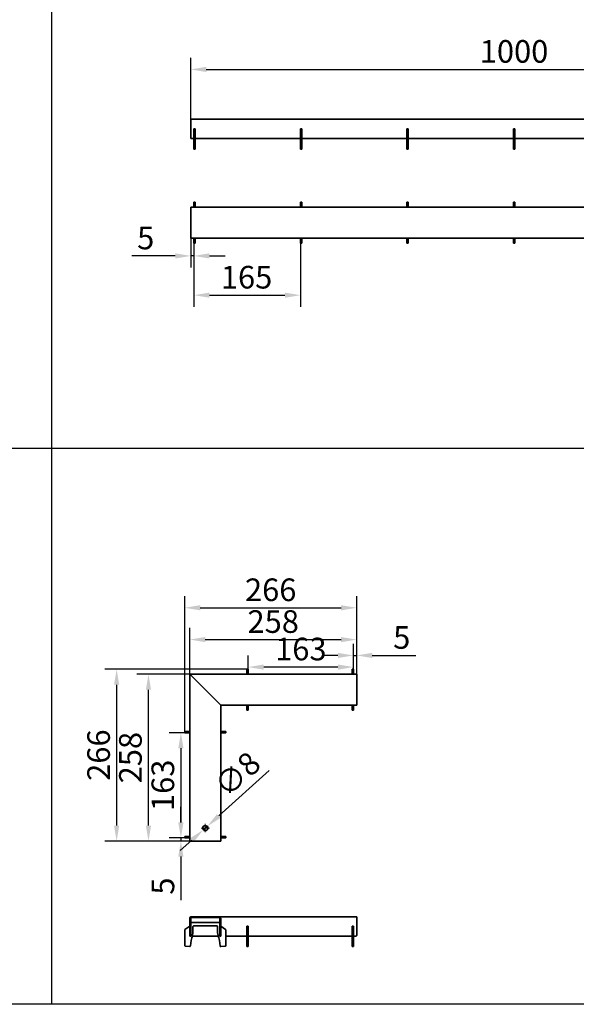
# Model space of a CAD drawing. Units: millimetres. Extents: x 242406 to 261805, y 16821 to 23693.
# Drawn here: x 252460 to 253320, y 18359 to 19882 of the extents above; entities that cross this region are included whole.
import ezdxf

# ---------------------------------------------------------------- set-up
doc = ezdxf.new("R2010")
doc.units = ezdxf.units.MM
doc.header["$LTSCALE"] = 2.5
doc.linetypes.add('CHAIN', pattern=[0.3543, 0.2362, -0.0295, 0.0591, -0.0295])
doc.linetypes.add('DASH_DOT', pattern=[0.182, 0.1181, -0.0295, 0.0049, -0.0295])
doc.layers.get('Defpoints').update_dxf_attribs({"color": 10})
doc.layers.add('Center Mark (ISO)', color=1, linetype='DASH_DOT', lineweight=9, true_color=0xff0000)
doc.layers.add('SICHTBAR', color=5, linetype='Continuous', lineweight=25)
doc.layers.add('Visible (ISO)', color=7, linetype='Continuous', lineweight=35)
doc.styles.get("Standard").update_dxf_attribs({"font": 'arial.ttf'})
doc.dimstyles.get("Standard").update_dxf_attribs({"dimscale": 10, "dimtxt": 3.5, "dimasz": 2.4, "dimexe": 1.8, "dimexo": 0, "dimgap": 1, "dimtad": 1, "dimdec": 0, "dimrnd": 0.01, "dimzin": 0, "dimdsep": 46, "dimtxsty": 'Standard', "dimcen": 3, "dimclrd": 256, "dimclre": 256, "dimclrt": 256, "dimadec": 0, "dimazin": 0, "dimtfac": 1, "dimtdec": 0, "dimtix": 1, "dimtmove": 0, "dimatfit": 0, "dimfxl": 1, "dimtolj": 1, "dimtzin": 0, "dimarcsym": 0})

# ---------------------------------------------------------------- blocks, each defined once
blk = doc.blocks.new('*D933')
at = {"layer": 'Defpoints', "color": 0, "transparency": 16777216}
for p in [(253723.8, 19804.7), (252724.3, 19727.8), (253723.8, 19727.8)]:
    blk.add_point(p, dxfattribs=at)
at = {"layer": 'SICHTBAR', "lineweight": -2, "transparency": 16777216}
for p, q in [((252724.3, 19727.8), (252724.3, 19822.7)), ((253723.8, 19727.8), (253723.8, 19822.7)), ((252748.3, 19804.7), (253699.8, 19804.7))]:
    blk.add_line(p, q, dxfattribs=at)
at = {"layer": 'SICHTBAR', "transparency": 16777216}
for points in [[(252748.3, 19808.7), (252748.3, 19800.7), (252724.3, 19804.7)], [(253699.8, 19808.7), (253699.8, 19800.7), (253723.8, 19804.7)]]:
    blk.add_solid(points, dxfattribs=at)
at = {"layer": 'SICHTBAR', "transparency": 16777216, "insert": (253224, 19832.6), "char_height": 35, "attachment_point": 5}
blk.add_mtext('\\A1;1000', dxfattribs=at)
blk = doc.blocks.new('*D934')
at = {"layer": 'Defpoints', "color": 0, "transparency": 16777216}
for p in [(252724.3, 19546.7), (252729.3, 19536.4), (252724.3, 19516.4)]:
    blk.add_point(p, dxfattribs=at)
at = {"layer": 'SICHTBAR', "lineweight": -2, "transparency": 16777216}
for p, q in [((252724.3, 19546.7), (252724.3, 19498.4)), ((252729.3, 19536.4), (252729.3, 19498.4)), ((252700.3, 19516.4), (252633.1, 19516.4)), ((252729.3, 19516.4), (252724.3, 19516.4)), ((252753.3, 19516.4), (252777.3, 19516.4))]:
    blk.add_line(p, q, dxfattribs=at)
at = {"layer": 'SICHTBAR', "transparency": 16777216}
for points in [[(252700.3, 19520.4), (252700.3, 19512.4), (252724.3, 19516.4)], [(252753.3, 19520.4), (252753.3, 19512.4), (252729.3, 19516.4)]]:
    blk.add_solid(points, dxfattribs=at)
at = {"layer": 'SICHTBAR', "transparency": 16777216, "insert": (252654.7, 19544.2), "char_height": 35, "attachment_point": 5}
blk.add_mtext('\\A1;5', dxfattribs=at)
blk = doc.blocks.new('*D935')
at = {"layer": 'Defpoints', "color": 0, "transparency": 16777216}
for p in [(252729.3, 19536.4), (252893.9, 19536.4), (252893.9, 19455.7)]:
    blk.add_point(p, dxfattribs=at)
at = {"layer": 'SICHTBAR', "lineweight": -2, "transparency": 16777216}
for p, q in [((252729.3, 19536.4), (252729.3, 19437.7)), ((252893.9, 19536.4), (252893.9, 19437.7)), ((252753.3, 19455.7), (252869.9, 19455.7))]:
    blk.add_line(p, q, dxfattribs=at)
at = {"layer": 'SICHTBAR', "transparency": 16777216}
for points in [[(252753.3, 19459.7), (252753.3, 19451.7), (252729.3, 19455.7)], [(252869.9, 19459.7), (252869.9, 19451.7), (252893.9, 19455.7)]]:
    blk.add_solid(points, dxfattribs=at)
at = {"layer": 'SICHTBAR', "transparency": 16777216, "insert": (252810.6, 19483.5), "char_height": 35, "attachment_point": 5}
blk.add_mtext('\\A1;165', dxfattribs=at)
blk = doc.blocks.new('*D988')
at = {"layer": 'Defpoints', "color": 0, "transparency": 16777216}
for p in [(252980.8, 18898.7), (252975.7, 18877.1), (252980.8, 18866.7)]:
    blk.add_point(p, dxfattribs=at)
at = {"layer": 'SICHTBAR', "lineweight": -2, "transparency": 16777216}
for p, q in [((252975.7, 18877.1), (252975.7, 18916.7)), ((252980.8, 18866.7), (252980.8, 18916.7)), ((252951.7, 18898.7), (252927.7, 18898.7)), ((252975.7, 18898.7), (252980.8, 18898.7)), ((253004.8, 18898.7), (253072, 18898.7))]:
    blk.add_line(p, q, dxfattribs=at)
at = {"layer": 'SICHTBAR', "transparency": 16777216}
for points in [[(252951.7, 18902.7), (252951.7, 18894.7), (252975.7, 18898.7)], [(253004.8, 18902.7), (253004.8, 18894.7), (252980.8, 18898.7)]]:
    blk.add_solid(points, dxfattribs=at)
at = {"layer": 'SICHTBAR', "transparency": 16777216, "insert": (253050.4, 18926.5), "char_height": 35, "attachment_point": 5}
blk.add_mtext('\\A1;5', dxfattribs=at)
blk = doc.blocks.new('*D989')
at = {"layer": 'Defpoints', "color": 0, "transparency": 16777216}
for p in [(252813.2, 18880.7), (252813.2, 18877.1), (252975.7, 18877.1)]:
    blk.add_point(p, dxfattribs=at)
at = {"layer": 'SICHTBAR', "lineweight": -2, "transparency": 16777216}
for p, q in [((252813.2, 18877.1), (252813.2, 18898.7)), ((252975.7, 18877.1), (252975.7, 18898.7)), ((252951.7, 18880.7), (252837.2, 18880.7))]:
    blk.add_line(p, q, dxfattribs=at)
at = {"layer": 'SICHTBAR', "transparency": 16777216}
for points in [[(252837.2, 18884.7), (252837.2, 18876.7), (252813.2, 18880.7)], [(252951.7, 18884.7), (252951.7, 18876.7), (252975.7, 18880.7)]]:
    blk.add_solid(points, dxfattribs=at)
at = {"layer": 'SICHTBAR', "transparency": 16777216, "insert": (252894.5, 18908.6), "char_height": 35, "attachment_point": 5}
blk.add_mtext('\\A1;163', dxfattribs=at)
blk = doc.blocks.new('*D990')
at = {"layer": 'Defpoints', "color": 0, "transparency": 16777216}
for p in [(252980.8, 18923.2), (252722.8, 18869.7), (252980.8, 18869.7)]:
    blk.add_point(p, dxfattribs=at)
at = {"layer": 'SICHTBAR', "lineweight": -2, "transparency": 16777216}
for p, q in [((252722.8, 18869.7), (252722.8, 18941.2)), ((252980.8, 18869.7), (252980.8, 18941.2)), ((252746.8, 18923.2), (252956.8, 18923.2))]:
    blk.add_line(p, q, dxfattribs=at)
at = {"layer": 'SICHTBAR', "transparency": 16777216}
for points in [[(252746.8, 18927.2), (252746.8, 18919.2), (252722.8, 18923.2)], [(252956.8, 18927.2), (252956.8, 18919.2), (252980.8, 18923.2)]]:
    blk.add_solid(points, dxfattribs=at)
at = {"layer": 'SICHTBAR', "transparency": 16777216, "insert": (252851.8, 18951.1), "char_height": 35, "attachment_point": 5}
blk.add_mtext('\\A1;258', dxfattribs=at)
blk = doc.blocks.new('*D991')
at = {"layer": 'Defpoints', "color": 0, "transparency": 16777216}
for p in [(252980.8, 18972.4), (252980.8, 18866.7), (252715, 18781.1)]:
    blk.add_point(p, dxfattribs=at)
at = {"layer": 'SICHTBAR', "lineweight": -2, "transparency": 16777216}
for p, q in [((252715, 18781.1), (252715, 18990.4)), ((252980.8, 18866.7), (252980.8, 18990.4)), ((252739, 18972.4), (252956.8, 18972.4))]:
    blk.add_line(p, q, dxfattribs=at)
at = {"layer": 'SICHTBAR', "transparency": 16777216}
for points in [[(252739, 18976.4), (252739, 18968.4), (252715, 18972.4)], [(252956.8, 18976.4), (252956.8, 18968.4), (252980.8, 18972.4)]]:
    blk.add_solid(points, dxfattribs=at)
at = {"layer": 'SICHTBAR', "transparency": 16777216, "insert": (252847.9, 19000.2), "char_height": 35, "attachment_point": 5}
blk.add_mtext('\\A1;266', dxfattribs=at)
blk = doc.blocks.new('*D992')
at = {"layer": 'Defpoints', "color": 0, "transparency": 16777216}
for p in [(252709.1, 18611.7), (252715.4, 18616.6), (252725.8, 18611.7)]:
    blk.add_point(p, dxfattribs=at)
at = {"layer": 'SICHTBAR', "lineweight": -2, "transparency": 16777216}
for p, q in [((252709.1, 18640.6), (252709.1, 18664.6)), ((252715.4, 18616.6), (252691.1, 18616.6)), ((252725.8, 18611.7), (252691.1, 18611.7)), ((252709.1, 18616.6), (252709.1, 18611.7)), ((252709.1, 18587.7), (252709.1, 18520.5))]:
    blk.add_line(p, q, dxfattribs=at)
at = {"layer": 'SICHTBAR', "transparency": 16777216}
for points in [[(252705.1, 18640.6), (252713.1, 18640.6), (252709.1, 18616.6)], [(252705.1, 18587.7), (252713.1, 18587.7), (252709.1, 18611.7)]]:
    blk.add_solid(points, dxfattribs=at)
at = {"layer": 'SICHTBAR', "transparency": 16777216, "insert": (252681.3, 18542.1), "char_height": 35, "attachment_point": 5, "rotation": 90}
blk.add_mtext('\\A1;5', dxfattribs=at)
blk = doc.blocks.new('*D993')
at = {"layer": 'Defpoints', "color": 0, "transparency": 16777216}
for p in [(252715.4, 18779.1), (252709.1, 18616.6), (252715.4, 18616.6)]:
    blk.add_point(p, dxfattribs=at)
at = {"layer": 'SICHTBAR', "lineweight": -2, "transparency": 16777216}
for p, q in [((252715.4, 18779.1), (252691.1, 18779.1)), ((252709.1, 18755.1), (252709.1, 18640.6)), ((252715.4, 18616.6), (252691.1, 18616.6))]:
    blk.add_line(p, q, dxfattribs=at)
at = {"layer": 'SICHTBAR', "transparency": 16777216}
for points in [[(252705.1, 18755.1), (252713.1, 18755.1), (252709.1, 18779.1)], [(252705.1, 18640.6), (252713.1, 18640.6), (252709.1, 18616.6)]]:
    blk.add_solid(points, dxfattribs=at)
at = {"layer": 'SICHTBAR', "transparency": 16777216, "insert": (252681.2, 18697.9), "char_height": 35, "attachment_point": 5, "rotation": 90}
blk.add_mtext('\\A1;163', dxfattribs=at)
blk = doc.blocks.new('*D994')
at = {"layer": 'Defpoints', "color": 0, "transparency": 16777216}
for p in [(252659, 18869.7), (252722.8, 18869.7), (252722.8, 18611.7)]:
    blk.add_point(p, dxfattribs=at)
at = {"layer": 'SICHTBAR', "lineweight": -2, "transparency": 16777216}
for p, q in [((252722.8, 18869.7), (252641, 18869.7)), ((252659, 18635.7), (252659, 18845.7)), ((252722.8, 18611.7), (252641, 18611.7))]:
    blk.add_line(p, q, dxfattribs=at)
at = {"layer": 'SICHTBAR', "transparency": 16777216}
for points in [[(252655, 18845.7), (252663, 18845.7), (252659, 18869.7)], [(252655, 18635.7), (252663, 18635.7), (252659, 18611.7)]]:
    blk.add_solid(points, dxfattribs=at)
at = {"layer": 'SICHTBAR', "transparency": 16777216, "insert": (252631.1, 18740.7), "char_height": 35, "attachment_point": 5, "rotation": 90}
blk.add_mtext('\\A1;258', dxfattribs=at)
blk = doc.blocks.new('*D995')
at = {"layer": 'Defpoints', "color": 0, "transparency": 16777216}
for p in [(252811.2, 18877.5), (252609.8, 18611.7), (252725.8, 18611.7)]:
    blk.add_point(p, dxfattribs=at)
at = {"layer": 'SICHTBAR', "lineweight": -2, "transparency": 16777216}
for p, q in [((252811.2, 18877.5), (252591.8, 18877.5)), ((252609.8, 18853.5), (252609.8, 18635.7)), ((252725.8, 18611.7), (252591.8, 18611.7))]:
    blk.add_line(p, q, dxfattribs=at)
at = {"layer": 'SICHTBAR', "transparency": 16777216}
for points in [[(252605.8, 18853.5), (252613.8, 18853.5), (252609.8, 18877.5)], [(252605.8, 18635.7), (252613.8, 18635.7), (252609.8, 18611.7)]]:
    blk.add_solid(points, dxfattribs=at)
at = {"layer": 'SICHTBAR', "transparency": 16777216, "insert": (252581.9, 18744.6), "char_height": 35, "attachment_point": 5, "rotation": 90}
blk.add_mtext('\\A1;266', dxfattribs=at)
blk = doc.blocks.new('*D996')
at = {"layer": 'Defpoints', "color": 0, "transparency": 16777216}
for p in [(252749.8, 18634.4), (252743.8, 18629.1)]:
    blk.add_point(p, dxfattribs=at)
at = {"layer": 'SICHTBAR', "lineweight": -2, "transparency": 16777216}
for p, q in [((252767.6, 18650.5), (252845.7, 18720.8)), ((252743.8, 18629.1), (252749.8, 18634.4)), ((252726, 18613), (252708.1, 18597))]:
    blk.add_line(p, q, dxfattribs=at)
at = {"layer": 'SICHTBAR', "transparency": 16777216}
for points in [[(252764.9, 18653.5), (252770.3, 18647.5), (252749.8, 18634.4)], [(252723.3, 18616), (252728.7, 18610), (252743.8, 18629.1)]]:
    blk.add_solid(points, dxfattribs=at)
at = {"layer": 'SICHTBAR', "transparency": 16777216, "insert": (252796.3, 18715.1), "char_height": 35, "attachment_point": 5, "rotation": 41.9763}
blk.add_mtext('\\A1;∅8', dxfattribs=at)

msp = doc.modelspace()

# ---------------------------------------------------------------- linework, layer by layer
at = {"layer": 'Center Mark (ISO)', "linetype": 'CHAIN', "ltscale": 23.990969}
for p, q in [((252746.8, 18638.2), (252746.8, 18625.2)), ((252753.3, 18631.7), (252740.3, 18631.7))]:
    msp.add_line(p, q, dxfattribs=at)
at = {"layer": 'SICHTBAR', "color": 0}
for points in [[(252509, 20937.8), (252509, 18359.3)], [(261805.4, 19218.8), (249405.1, 19218.8)], [(261805.4, 18359.3), (249405.1, 18359.3)]]:
    msp.add_lwpolyline(points, dxfattribs=at)
at = {"layer": 'Visible (ISO)'}
for p, q in [((252724.3, 19727.8), (252724.3, 19724.8)), ((252724.3, 19727.8), (253723.8, 19727.8)), ((252724.3, 19698.8), (252724.3, 19724.8)), ((252729.3, 19707.7), (252729.3, 19712.9)), ((252731.3, 19712.9), (252729.3, 19712.9)), ((252729.3, 19706.9), (252729.3, 19707.7)), ((252729.3, 19683.1), (252729.3, 19706.9)), ((252729.3, 19697.8), (252729.3, 19701.9)), ((252729.3, 19701.9), (252729.3, 19701.9)), ((252731.3, 19707.7), (252731.3, 19712.9)), ((252731.3, 19707.7), (252731.3, 19706.9)), ((252731.3, 19683.1), (252731.3, 19706.9)), ((252731.3, 19701.9), (252731.4, 19701.9)), ((252731.4, 19701.9), (252731.4, 19697.8)), ((252893.9, 19707.7), (252893.9, 19712.9)), ((252895.9, 19712.9), (252893.9, 19712.9)), ((252893.9, 19706.9), (252893.9, 19707.7)), ((252893.9, 19683.1), (252893.9, 19706.9)), ((252893.9, 19697.8), (252893.9, 19701.9)), ((252893.9, 19701.9), (252893.9, 19701.9)), ((252895.9, 19707.7), (252895.9, 19712.9)), ((252895.9, 19707.7), (252895.9, 19706.9)), ((252895.9, 19683.1), (252895.9, 19706.9)), ((252895.9, 19701.9), (252896, 19701.9)), ((252896, 19701.9), (252896, 19697.8)), ((253058.5, 19707.7), (253058.5, 19712.9)), ((253060.5, 19712.9), (253058.5, 19712.9)), ((253058.5, 19706.9), (253058.5, 19707.7)), ((253058.5, 19683.1), (253058.5, 19706.9)), ((253058.5, 19697.8), (253058.5, 19701.9)), ((253058.5, 19701.9), (253058.5, 19701.9)), ((253060.5, 19707.7), (253060.5, 19712.9)), ((253060.5, 19707.7), (253060.5, 19706.9)), ((253060.5, 19683.1), (253060.5, 19706.9)), ((253060.5, 19701.9), (253060.6, 19701.9)), ((253060.6, 19701.9), (253060.6, 19697.8)), ((253223.1, 19707.7), (253223.1, 19712.9)), ((253225.1, 19712.9), (253223.1, 19712.9)), ((253223.1, 19706.9), (253223.1, 19707.7)), ((253223.1, 19683.1), (253223.1, 19706.9)), ((253223.1, 19697.8), (253223.1, 19701.9)), ((253223.1, 19701.9), (253223.1, 19701.9)), ((253225.1, 19707.7), (253225.1, 19712.9)), ((253225.1, 19707.7), (253225.1, 19706.9)), ((253225.1, 19683.1), (253225.1, 19706.9)), ((253225.1, 19701.9), (253225.2, 19701.9)), ((253225.2, 19701.9), (253225.2, 19697.8)), ((252729.3, 19697.8), (252725.3, 19697.8)), ((253552.3, 19697.8), (252725.3, 19697.8)), ((252980.9, 19697.8), (252896, 19697.8)), ((252729.3, 19682.1), (252729.3, 19683.1)), ((252729.3, 19681.5), (252729.3, 19682.1)), ((252729.3, 19681.5), (252729.3, 19681.5)), ((252729.3, 19681.5), (252731.3, 19681.5)), ((252731.3, 19683.1), (252731.3, 19682.1)), ((252731.3, 19681.5), (252731.3, 19682.1)), ((252731.3, 19681.5), (252731.3, 19681.5)), ((252893.9, 19682.1), (252893.9, 19683.1)), ((252893.9, 19681.5), (252893.9, 19682.1)), ((252893.9, 19681.5), (252893.9, 19681.5)), ((252893.9, 19681.5), (252895.9, 19681.5)), ((252895.9, 19683.1), (252895.9, 19682.1)), ((252895.9, 19681.5), (252895.9, 19682.1)), ((252895.9, 19681.5), (252895.9, 19681.5)), ((253058.5, 19682.1), (253058.5, 19683.1)), ((253058.5, 19681.5), (253058.5, 19682.1)), ((253058.5, 19681.5), (253058.5, 19681.5)), ((253058.5, 19681.5), (253060.5, 19681.5)), ((253060.5, 19683.1), (253060.5, 19682.1)), ((253060.5, 19681.5), (253060.5, 19682.1)), ((253060.5, 19681.5), (253060.5, 19681.5)), ((253223.1, 19682.1), (253223.1, 19683.1)), ((253223.1, 19681.5), (253223.1, 19682.1)), ((253223.1, 19681.5), (253223.1, 19681.5)), ((253223.1, 19681.5), (253225.1, 19681.5)), ((253225.1, 19683.1), (253225.1, 19682.1)), ((253225.1, 19681.5), (253225.1, 19682.1)), ((253225.1, 19681.5), (253225.1, 19681.5)), ((252731.3, 19599.5), (252729.3, 19599.5)), ((252729.3, 19599.1), (252729.3, 19599.5)), ((252729.3, 19599.1), (252729.3, 19591.7)), ((252731.3, 19599.5), (252731.3, 19599.1)), ((252731.3, 19599.1), (252731.3, 19591.7)), ((252895.9, 19599.5), (252893.9, 19599.5)), ((252893.9, 19599.1), (252893.9, 19599.5)), ((252893.9, 19599.1), (252893.9, 19591.7)), ((252895.9, 19599.5), (252895.9, 19599.1)), ((252895.9, 19599.1), (252895.9, 19591.7)), ((253060.5, 19599.5), (253058.5, 19599.5)), ((253058.5, 19599.1), (253058.5, 19599.5)), ((253058.5, 19599.1), (253058.5, 19591.7)), ((253060.5, 19599.5), (253060.5, 19599.1)), ((253060.5, 19599.1), (253060.5, 19591.7)), ((253225.1, 19599.5), (253223.1, 19599.5)), ((253223.1, 19599.1), (253223.1, 19599.5)), ((253223.1, 19599.1), (253223.1, 19591.7)), ((253225.1, 19599.5), (253225.1, 19599.1)), ((253225.1, 19599.1), (253225.1, 19591.7)), ((252724.3, 19591.7), (252724.3, 19588.7)), ((252724.3, 19591.7), (253723.8, 19591.7)), ((252724.3, 19546.7), (252724.3, 19588.7)), ((252724.3, 19546.7), (252724.3, 19543.7)), ((253723.8, 19543.7), (252724.3, 19543.7)), ((252729.3, 19536.4), (252729.3, 19543.7)), ((252729.3, 19535.9), (252729.3, 19536.4)), ((252729.3, 19535.9), (252731.3, 19535.9)), ((252731.3, 19536.4), (252731.3, 19543.7)), ((252731.3, 19536.4), (252731.3, 19535.9)), ((252893.9, 19536.4), (252893.9, 19543.7)), ((252893.9, 19535.9), (252893.9, 19536.4)), ((252893.9, 19535.9), (252895.9, 19535.9)), ((252895.9, 19536.4), (252895.9, 19543.7)), ((252895.9, 19536.4), (252895.9, 19535.9)), ((253058.5, 19536.4), (253058.5, 19543.7)), ((253058.5, 19535.9), (253058.5, 19536.4)), ((253058.5, 19535.9), (253060.5, 19535.9)), ((253060.5, 19536.4), (253060.5, 19543.7)), ((253060.5, 19536.4), (253060.5, 19535.9)), ((253223.1, 19536.4), (253223.1, 19543.7)), ((253223.1, 19535.9), (253223.1, 19536.4)), ((253223.1, 19535.9), (253225.1, 19535.9)), ((253225.1, 19536.4), (253225.1, 19543.7)), ((253225.1, 19536.4), (253225.1, 19535.9)), ((252813.2, 18877.5), (252811.2, 18877.5)), ((252811.2, 18877.1), (252811.2, 18877.5)), ((252811.2, 18877.1), (252811.2, 18869.7)), ((252813.2, 18877.5), (252813.2, 18877.1)), ((252813.2, 18877.1), (252813.2, 18869.7)), ((252975.7, 18877.5), (252973.7, 18877.5)), ((252973.7, 18877.1), (252973.7, 18877.5)), ((252973.7, 18877.1), (252973.7, 18869.7)), ((252975.7, 18877.5), (252975.7, 18877.1)), ((252975.7, 18877.1), (252975.7, 18869.7)), ((252725.8, 18866.7), (252722.8, 18869.7)), ((252722.8, 18869.7), (252980.8, 18869.7)), ((252722.8, 18869.7), (252725.8, 18866.7)), ((252722.8, 18611.7), (252722.8, 18869.7)), ((252725.8, 18866.7), (252767.8, 18824.7)), ((252767.8, 18824.7), (252725.8, 18866.7)), ((252980.8, 18866.7), (252980.8, 18869.7)), ((252980.8, 18866.7), (252980.8, 18824.7)), ((252770.8, 18821.7), (252767.8, 18824.7)), ((252767.8, 18824.7), (252770.8, 18821.7)), ((252980.8, 18821.7), (252770.8, 18821.7)), ((252770.8, 18821.7), (252770.8, 18611.7)), ((252811.2, 18814.4), (252811.2, 18821.7)), ((252813.2, 18814.4), (252813.2, 18821.7)), ((252973.7, 18814.4), (252973.7, 18821.7)), ((252975.7, 18814.4), (252975.7, 18821.7)), ((252980.8, 18821.7), (252980.8, 18824.7)), ((252811.2, 18813.9), (252811.2, 18814.4)), ((252811.2, 18813.9), (252813.2, 18813.9)), ((252813.2, 18814.4), (252813.2, 18813.9)), ((252973.7, 18813.9), (252973.7, 18814.4)), ((252973.7, 18813.9), (252975.7, 18813.9)), ((252975.7, 18814.4), (252975.7, 18813.9)), ((252715, 18781.1), (252715.4, 18781.1)), ((252715, 18781.1), (252715, 18779.1)), ((252715.4, 18779.1), (252715, 18779.1)), ((252715.4, 18781.1), (252722.8, 18781.1)), ((252715.4, 18779.1), (252722.8, 18779.1)), ((252778.2, 18781.1), (252770.8, 18781.1)), ((252778.2, 18779.1), (252770.8, 18779.1)), ((252778.2, 18781.1), (252778.6, 18781.1)), ((252778.6, 18779.1), (252778.2, 18779.1)), ((252778.6, 18779.1), (252778.6, 18781.1)), ((252715, 18618.6), (252715.4, 18618.6)), ((252715, 18618.6), (252715, 18616.6)), ((252715.4, 18618.6), (252722.8, 18618.6)), ((252778.2, 18618.6), (252770.8, 18618.6)), ((252778.2, 18618.6), (252778.6, 18618.6)), ((252778.6, 18616.6), (252778.6, 18618.6)), ((252715.4, 18616.6), (252715, 18616.6)), ((252715.4, 18616.6), (252722.8, 18616.6)), ((252722.8, 18611.7), (252725.8, 18611.7)), ((252767.8, 18611.7), (252725.8, 18611.7)), ((252767.8, 18611.7), (252770.8, 18611.7)), ((252778.2, 18616.6), (252770.8, 18616.6)), ((252778.6, 18616.6), (252778.2, 18616.6)), ((252722.8, 18491.8), (252722.8, 18465.8)), ((252724.3, 18491.8), (252724.3, 18465.8)), ((252769.2, 18485.9), (252724.4, 18485.9)), ((252724.4, 18468.9), (252724.4, 18485.9)), ((252767.8, 18494.8), (252725.8, 18494.8)), ((252767.8, 18493.3), (252725.8, 18493.3)), ((252767.8, 18494.8), (252980.8, 18494.8)), ((252769.2, 18468.9), (252769.2, 18485.9)), ((252769.3, 18491.8), (252769.3, 18465.8)), ((252770.8, 18465.8), (252770.8, 18491.8)), ((252980.8, 18491.8), (252980.8, 18494.8)), ((252980.8, 18491.8), (252980.8, 18465.8)), ((252715, 18450.2), (252715, 18473.9)), ((252715.4, 18474.8), (252722.8, 18479.9)), ((252722.8, 18464.8), (252722.8, 18465.8)), ((252724.3, 18468.9), (252724.4, 18468.9)), ((252724.3, 18465.8), (252724.3, 18464.8)), ((252727.8, 18470.1), (252727.1, 18465.9)), ((252727.8, 18479.4), (252727.8, 18470.1)), ((252764.8, 18480.4), (252728.8, 18480.4)), ((252765.8, 18479.4), (252765.8, 18470.1)), ((252765.8, 18470.1), (252766.5, 18465.9)), ((252769.3, 18468.9), (252769.2, 18468.9)), ((252769.3, 18464.8), (252769.3, 18465.8)), ((252778.2, 18474.8), (252770.8, 18479.9)), ((252770.8, 18465.8), (252770.8, 18464.8)), ((252778.6, 18450.2), (252778.6, 18473.9)), ((252811.2, 18474.8), (252811.2, 18479.9)), ((252811.2, 18479.9), (252813.2, 18479.9)), ((252811.2, 18473.9), (252811.2, 18474.8)), ((252811.2, 18450.2), (252811.2, 18473.9)), ((252811.2, 18464.8), (252811.2, 18468.9)), ((252811.2, 18468.9), (252811.2, 18468.9)), ((252813.2, 18474.8), (252813.2, 18479.9)), ((252813.2, 18474.8), (252813.2, 18473.9)), ((252813.2, 18450.2), (252813.2, 18473.9)), ((252813.2, 18468.9), (252813.3, 18468.9)), ((252813.3, 18468.9), (252813.3, 18464.8)), ((252973.7, 18474.8), (252973.7, 18479.9)), ((252973.7, 18479.9), (252975.7, 18479.9)), ((252973.7, 18473.9), (252973.7, 18474.8)), ((252973.7, 18450.2), (252973.7, 18473.9)), ((252973.7, 18464.8), (252973.7, 18468.9)), ((252973.7, 18468.9), (252973.7, 18468.9)), ((252975.7, 18474.8), (252975.7, 18479.9)), ((252975.7, 18474.8), (252975.7, 18473.9)), ((252975.7, 18450.2), (252975.7, 18473.9)), ((252975.7, 18468.9), (252975.8, 18468.9)), ((252975.8, 18468.9), (252975.8, 18464.8)), ((252722.8, 18464.8), (252724.3, 18464.8)), ((252726.8, 18464.8), (252766.8, 18464.8)), ((252769.3, 18464.8), (252770.8, 18464.8)), ((252811.2, 18464.8), (252778.6, 18464.8)), ((252973.7, 18464.8), (252813.3, 18464.8)), ((252979.8, 18464.8), (252975.8, 18464.8)), ((252722.9, 18448.6), (252715.9, 18449.2)), ((252770.7, 18448.6), (252777.7, 18449.2)), ((252811.2, 18449.2), (252811.2, 18450.2)), ((252811.2, 18448.6), (252811.2, 18449.2)), ((252811.2, 18448.5), (252811.2, 18448.6)), ((252811.2, 18448.5), (252813.2, 18448.5)), ((252813.2, 18450.2), (252813.2, 18449.2)), ((252813.2, 18448.6), (252813.2, 18449.2)), ((252813.2, 18448.6), (252813.2, 18448.5)), ((252973.7, 18449.2), (252973.7, 18450.2)), ((252973.7, 18448.6), (252973.7, 18449.2)), ((252973.7, 18448.5), (252973.7, 18448.6)), ((252973.7, 18448.5), (252975.7, 18448.5)), ((252975.7, 18450.2), (252975.7, 18449.2)), ((252975.7, 18448.6), (252975.7, 18449.2)), ((252975.7, 18448.6), (252975.7, 18448.5))]:
    msp.add_line(p, q, dxfattribs=at)
msp.add_circle((252746.8, 18631.7), 4, dxfattribs=at)
for centre, radius, start, end in [((252725.3, 19698.8), 1, 180, 270), ((252725.8, 18491.8), 3, 90, 180), ((252725.8, 18491.8), 1.5, 90, 180), ((252767.8, 18491.8), 3, 0, 90), ((252767.8, 18491.8), 1.5, 0, 90), ((252716, 18473.9), 1, 125, 180), ((252781, 18447), 57.1, 160.6281, 177.4701), ((252728.8, 18479.4), 1, 90, 180), ((252764.8, 18479.4), 1, 0, 90), ((252712.6, 18447), 57.1, 2.5299, 19.3719), ((252777.6, 18473.9), 1, 0, 55), ((252979.8, 18465.8), 1, 270, 0), ((252716, 18450.2), 1, 180, 265), ((252723, 18449.5), 1, 265, 357.4701), ((252770.6, 18449.5), 1, 182.5299, 275), ((252777.6, 18450.2), 1, 275, 0)]:
    msp.add_arc(centre, radius, start, end, dxfattribs=at)

# ---------------------------------------------------------------- dimensions: what is measured, and where the dimension line sits
at = {"layer": 'SICHTBAR', "color": 1}
for base, p1, p2, angle, picture, middle in [((253723.7975082, 19804.7473169), (252724.2975082, 19727.7504942), (253723.7975082, 19727.7504942), 180, '*D933', (253224.0475082, 19804.7473169)), ((252893.9, 19455.7), (252729.3, 19536.4), (252893.9, 19536.4), 180, '*D935', (252810.6, 19455.7)), ((252980.8, 18972.4), (252715, 18781.1), (252980.8, 18866.7), 180, '*D991', (252847.9, 18972.4)), ((252980.8, 18923.2), (252722.8, 18869.7), (252980.8, 18869.7), 180, '*D990', (252851.8, 18923.2)), ((252980.8, 18898.7), (252975.7, 18877.1), (252980.8, 18866.7), 180, '*D988', (253050.4, 18898.7)), ((252813.2475082, 18880.6961406), (252975.7475082, 18877.1234459), (252813.2475082, 18877.1234459), 180, '*D989', (252894.4975082, 18880.6961406)), ((252609.8, 18611.7), (252811.2, 18877.5), (252725.8, 18611.7), 90, '*D995', (252609.8, 18744.6)), ((252659, 18869.7), (252722.8, 18611.7), (252722.8, 18869.7), 90, '*D994', (252659, 18740.7)), ((252709.11072, 18616.6498694), (252715.4239318, 18779.1498694), (252715.4239318, 18616.6498694), 90, '*D993', (252709.11072, 18697.8998694)), ((252709.1, 18611.7), (252715.4, 18616.6), (252725.8, 18611.7), 90, '*D992', (252709.1, 18542.1))]:
    dim = msp.add_linear_dim(base=base, p1=p1, p2=p2, angle=angle, dimstyle='Standard', dxfattribs=at)
    dim.commit()
    dim.dimension.update_dxf_attribs({"geometry": picture, "text_midpoint": middle, "dimtype": 160})
dim = msp.add_linear_dim(base=(252724.3, 19516.4), p1=(252729.3, 19536.4), p2=(252724.3, 19546.7), dimstyle='Standard', dxfattribs=at)
dim.commit()
dim.dimension.update_dxf_attribs({"geometry": '*D934', "text_midpoint": (252654.7, 19516.4), "dimtype": 160})
dim = msp.add_diameter_dim_2p(p1=(252743.8, 18629.1), p2=(252749.8, 18634.4), dimstyle='Standard', dxfattribs=at)
dim.commit()
dim.dimension.update_dxf_attribs({"geometry": '*D996', "text_midpoint": (252815.6, 18693.6), "dimtype": 163})

doc.saveas('drawing.dxf')
